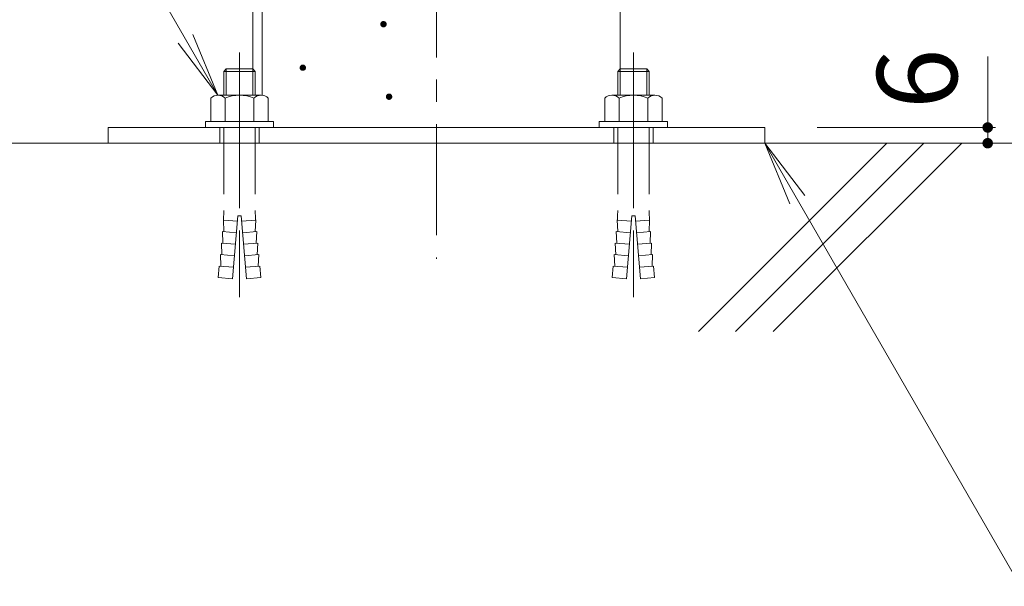
# Model space of a CAD drawing. Units: millimetres. Extents: x -767 to 1531, y -1383 to 1143.
# Drawn here: x -154 to 221, y -940 to -724 of the extents above; entities that cross this region are included whole.
import ezdxf

# ---------------------------------------------------------------- set-up
doc = ezdxf.new("R2010")
doc.units = ezdxf.units.MM
doc.header["$LTSCALE"] = 10
for name, pattern in [('JWW_CENTER1', [6.773333, 4.233333, -0.846667, 0.846667, -0.846667]), ('JWW_DASHED1', [1.693333, 0.846667, -0.846667]), ('JWW_DASHED3', [3.386667, 2.54, -0.846667])]:
    doc.linetypes.add(name, pattern=pattern)
for name, color, linetype in [('その他', 7, 'Continuous'), ('ハッチ', 7, 'Continuous'), ('仕上', 7, 'Continuous'), ('寸法', 7, 'Continuous'), ('躯体', 7, 'Continuous'), ('通り芯', 7, 'Continuous')]:
    doc.layers.add(name, color=color, linetype=linetype)
doc.styles.add('ＭＳ ゴシック', font='txt', dxfattribs={"height": 1})

msp = doc.modelspace()

# ---------------------------------------------------------------- linework, layer by layer
at = {"layer": 'その他', "color": 7, "linetype": 'Continuous', "lineweight": 9}
for p, q in [((214.8, -765.46), (214.8, -738.46)), ((217.8, -765.46), (149.9, -765.46)), ((214.8, -771.46), (214.8, -765.46))]:
    msp.add_line(p, q, dxfattribs=at)
at = {"layer": 'その他', "color": 7, "linetype": 'Continuous', "lineweight": 9, "const_width": 2}
for points in [[(215.8, -765.46, 0.414214), (214.8, -764.46, 0.414214), (213.8, -765.46, 0.414214), (214.8, -766.46, 0.414214)], [(215.8, -771.46, 0.414214), (214.8, -770.46, 0.414214), (213.8, -771.46, 0.414214), (214.8, -772.46, 0.414214)]]:
    msp.add_lwpolyline(points, format="xyb", close=True, dxfattribs=at)
at = {"layer": 'ハッチ', "color": 6, "linetype": 'Continuous', "lineweight": 5}
msp.add_line((329.9, -771.46), (-320.1, -771.46), dxfattribs=at)
at = {"layer": 'ハッチ', "color": 6, "linetype": 'Continuous', "lineweight": 9}
for p, q in [((176.36, -771.46), (104.68, -843.14)), ((190.5, -771.46), (118.82, -843.14)), ((204.9, -771.46), (133.1, -843.14))]:
    msp.add_line(p, q, dxfattribs=at)
at = {"layer": '仕上', "color": 7, "linetype": 'JWW_DASHED3', "lineweight": 9}
for p, q in [((-70.1, -736.9), (-70.1, -833.09)), ((79.9, -736.9), (79.9, -833.09))]:
    msp.add_line(p, q, dxfattribs=at)
at = {"layer": '仕上', "color": 2, "linetype": 'Continuous', "lineweight": 5}
for p, q in [((-75.15, -743.16), (-76.1, -744.11)), ((-76.1, -744.11), (-64.1, -744.11)), ((-76.1, -744.11), (-76.1, -753.16)), ((-75.15, -743.16), (-65.05, -743.16)), ((-75.15, -743.16), (-75.15, -753.16)), ((-65.05, -743.16), (-65.05, -753.16)), ((-65.05, -743.16), (-64.1, -744.11)), ((-64.1, -744.11), (-64.1, -753.16)), ((74.85, -743.16), (73.9, -744.11)), ((73.9, -744.11), (85.9, -744.11)), ((73.9, -744.11), (73.9, -753.16)), ((74.85, -743.16), (84.95, -743.16)), ((74.85, -743.16), (74.85, -753.16)), ((84.95, -743.16), (84.95, -753.16)), ((84.95, -743.16), (85.9, -744.11)), ((85.9, -744.11), (85.9, -753.16)), ((-78.31, -753.16), (-61.89, -753.16)), ((71.69, -753.16), (88.11, -753.16)), ((-81.05, -754.29), (-81.05, -763.16)), ((-75.56, -754.29), (-75.56, -763.16)), ((-64.63, -754.29), (-64.63, -763.16)), ((-59.15, -754.29), (-59.15, -763.16)), ((68.95, -754.29), (68.95, -763.16)), ((74.44, -754.29), (74.44, -763.16)), ((85.37, -754.29), (85.37, -763.16)), ((90.85, -754.29), (90.85, -763.16)), ((-83.1, -763.16), (-83.1, -765.46)), ((-83.1, -763.16), (-57.1, -763.16)), ((-57.1, -763.16), (-57.1, -765.46)), ((66.9, -763.16), (66.9, -765.46)), ((66.9, -763.16), (92.9, -763.16)), ((92.9, -763.16), (92.9, -765.46)), ((-83.1, -765.46), (-57.1, -765.46)), ((66.9, -765.46), (92.9, -765.46))]:
    msp.add_line(p, q, dxfattribs=at)
at = {"layer": '仕上', "color": 2, "linetype": 'JWW_DASHED3', "lineweight": 5}
for p, q in [((-76.1, -765.46), (-76.1, -797.14)), ((-64.1, -765.46), (-64.1, -797.14)), ((73.9, -765.46), (73.9, -797.14)), ((85.9, -765.46), (85.9, -797.14)), ((-70.87, -801.16), (-76.25, -800.69)), ((-76.04, -805.12), (-76.25, -800.69)), ((-70.7, -799.16), (-72.79, -823.07)), ((-70.7, -799.16), (-69.5, -799.16)), ((-69.5, -799.16), (-67.41, -823.07)), ((-69.32, -801.16), (-63.94, -800.69)), ((-64.16, -805.12), (-63.94, -800.69)), ((79.13, -801.16), (73.75, -800.69)), ((73.96, -805.12), (73.75, -800.69)), ((79.3, -799.16), (77.21, -823.07)), ((79.3, -799.16), (80.5, -799.16)), ((80.5, -799.16), (82.59, -823.07)), ((80.68, -801.16), (86.06, -800.69)), ((85.84, -805.12), (86.06, -800.69)), ((-71.26, -805.54), (-76.64, -805.07)), ((-76.42, -809.51), (-76.64, -805.07)), ((-68.94, -805.54), (-63.56, -805.07)), ((-63.78, -809.51), (-63.56, -805.07)), ((78.74, -805.54), (73.36, -805.07)), ((73.58, -809.51), (73.36, -805.07)), ((81.06, -805.54), (86.44, -805.07)), ((86.22, -809.51), (86.44, -805.07)), ((-71.64, -809.92), (-77.02, -809.45)), ((-76.8, -813.89), (-77.02, -809.45)), ((-68.56, -809.92), (-63.18, -809.45)), ((-63.39, -813.89), (-63.18, -809.45)), ((78.36, -809.92), (72.98, -809.45)), ((73.2, -813.89), (72.98, -809.45)), ((81.44, -809.92), (86.82, -809.45)), ((86.61, -813.89), (86.82, -809.45)), ((-72.02, -814.31), (-77.4, -813.84)), ((-77.19, -818.27), (-77.4, -813.84)), ((-68.17, -814.31), (-62.79, -813.84)), ((-63.01, -818.27), (-62.79, -813.84)), ((77.98, -814.31), (72.6, -813.84)), ((72.81, -818.27), (72.6, -813.84)), ((81.83, -814.31), (87.21, -813.84)), ((86.99, -818.27), (87.21, -813.84)), ((-77.79, -818.22), (-78.17, -822.6)), ((-72.41, -818.69), (-77.79, -818.22)), ((-67.79, -818.69), (-62.41, -818.22)), ((-62.41, -818.22), (-62.03, -822.6)), ((72.21, -818.22), (71.83, -822.6)), ((77.59, -818.69), (72.21, -818.22)), ((82.21, -818.69), (87.59, -818.22)), ((87.59, -818.22), (87.97, -822.6)), ((-72.79, -823.07), (-78.17, -822.6)), ((-67.41, -823.07), (-62.03, -822.6)), ((77.21, -823.07), (71.83, -822.6)), ((82.59, -823.07), (87.97, -822.6))]:
    msp.add_line(p, q, dxfattribs=at)
at = {"layer": '仕上', "color": 2, "linetype": 'Continuous', "lineweight": 5}
for centre, radius, start, end in [((-78.31, -757.07), 3.9, 45.3613, 134.639), ((-70.1, -766.99), 13.83, 66.7198, 113.2803), ((-61.89, -757.07), 3.9, 45.3613, 134.6382), ((71.69, -757.07), 3.9, 45.3613, 134.639), ((79.9, -766.99), 13.83, 66.7198, 113.2803), ((88.11, -757.07), 3.9, 45.3613, 134.6382)]:
    msp.add_arc(centre, radius, start, end, dxfattribs=at)
at = {"layer": '仕上', "color": 2, "linetype": 'JWW_DASHED3', "lineweight": 5}
for centre, start, end in [((-118.56, -797.07), 355.1216, 359.9159), ((-21.63, -797.07), 180.0841, 184.8784), ((31.44, -797.07), 355.1216, 359.9159), ((128.37, -797.07), 180.0841, 184.8784)]:
    msp.add_arc(centre, 42.47, start, end, dxfattribs=at)
at = {"layer": '寸法', "color": 7, "linetype": 'Continuous', "lineweight": 9}
for p, q in [((-78.31, -753.16), (-173.24, -588.74)), ((-78.31, -753.16), (-87.87, -730.07)), ((-78.31, -753.16), (-93.52, -733.33)), ((129.9, -771.46), (227.29, -940.15)), ((129.9, -771.46), (145.12, -791.3)), ((129.9, -771.46), (139.47, -794.56))]:
    msp.add_line(p, q, dxfattribs=at)
at = {"layer": '躯体', "color": 3, "linetype": 'Continuous', "lineweight": 9}
for p, q in [((-65, 405.04), (-65, -743.21)), ((-61.5, 405.04), (-61.5, -753.18)), ((74.8, 405.04), (74.8, -743.71)), ((-120.1, -765.46), (129.9, -765.46)), ((-120.1, -765.46), (-120.1, -771.46)), ((129.9, -765.46), (129.9, -771.46)), ((-120.1, -771.46), (129.9, -771.46))]:
    msp.add_line(p, q, dxfattribs=at)
at = {"layer": '躯体', "color": 7, "linetype": 'Continuous', "lineweight": 9}
for p, q in [((-16.27, -725.95), (-16.28, -726.07)), ((-16.28, -726.07), (-16.28, -726.14)), ((-14.28, -726.14), (-16.28, -726.14)), ((-16.28, -726.14), (-16.28, -726.26)), ((-16.28, -726.26), (-16.25, -726.38)), ((-16.23, -725.83), (-16.27, -725.95)), ((-16.25, -726.38), (-16.21, -726.5)), ((-16.19, -725.71), (-16.23, -725.83)), ((-16.21, -726.5), (-16.16, -726.62)), ((-16.13, -725.6), (-16.19, -725.71)), ((-16.16, -726.62), (-16.09, -726.72)), ((-16.05, -725.5), (-16.13, -725.6)), ((-16.09, -726.72), (-16.01, -726.82)), ((-15.97, -725.41), (-16.05, -725.5)), ((-16.01, -726.82), (-15.92, -726.91)), ((-15.87, -725.33), (-15.97, -725.41)), ((-15.92, -726.91), (-15.82, -726.98)), ((-15.77, -725.26), (-15.87, -725.33)), ((-15.82, -726.98), (-15.71, -727.04)), ((-15.65, -725.21), (-15.77, -725.26)), ((-15.71, -727.04), (-15.59, -727.09)), ((-15.53, -725.17), (-15.65, -725.21)), ((-15.59, -727.09), (-15.47, -727.12)), ((-15.41, -725.14), (-15.53, -725.17)), ((-15.47, -727.12), (-15.35, -727.13)), ((-15.28, -725.14), (-15.41, -725.14)), ((-15.35, -727.13), (-15.28, -727.14)), ((-15.28, -725.14), (-15.28, -727.14)), ((-15.22, -725.14), (-15.28, -725.14)), ((-15.28, -727.14), (-15.16, -727.13)), ((-15.1, -725.15), (-15.22, -725.14)), ((-15.16, -727.13), (-15.03, -727.1)), ((-14.97, -725.19), (-15.1, -725.15)), ((-15.03, -727.1), (-14.92, -727.07)), ((-14.86, -725.23), (-14.97, -725.19)), ((-14.92, -727.07), (-14.8, -727.01)), ((-14.75, -725.29), (-14.86, -725.23)), ((-14.8, -727.01), (-14.7, -726.95)), ((-14.65, -725.37), (-14.75, -725.29)), ((-14.7, -726.95), (-14.6, -726.87)), ((-14.55, -725.45), (-14.65, -725.37)), ((-14.6, -726.87), (-14.51, -726.77)), ((-14.47, -725.55), (-14.55, -725.45)), ((-14.51, -726.77), (-14.44, -726.67)), ((-14.41, -725.65), (-14.47, -725.55)), ((-14.44, -726.67), (-14.38, -726.56)), ((-14.35, -725.77), (-14.41, -725.65)), ((-14.38, -726.56), (-14.33, -726.45)), ((-14.32, -725.89), (-14.35, -725.77)), ((-14.33, -726.45), (-14.3, -726.32)), ((-14.29, -726.01), (-14.32, -725.89)), ((-14.3, -726.32), (-14.29, -726.2)), ((-14.28, -726.14), (-14.29, -726.01)), ((-14.29, -726.2), (-14.28, -726.14)), ((-46.89, -742.27), (-46.94, -742.39)), ((-46.83, -742.16), (-46.89, -742.27)), ((-46.76, -742.06), (-46.83, -742.16)), ((-46.67, -741.97), (-46.76, -742.06)), ((-46.58, -741.89), (-46.67, -741.97)), ((-46.47, -741.82), (-46.58, -741.89)), ((-46.36, -741.77), (-46.47, -741.82)), ((-46.24, -741.73), (-46.36, -741.77)), ((-46.11, -741.71), (-46.24, -741.73)), ((-45.99, -741.7), (-46.11, -741.71)), ((-45.99, -741.7), (-45.99, -743.7)), ((-45.93, -741.7), (-45.99, -741.7)), ((-45.8, -741.72), (-45.93, -741.7)), ((-45.68, -741.75), (-45.8, -741.72)), ((-45.56, -741.79), (-45.68, -741.75)), ((-45.45, -741.85), (-45.56, -741.79)), ((-45.35, -741.93), (-45.45, -741.85)), ((-45.26, -742.01), (-45.35, -741.93)), ((-45.18, -742.11), (-45.26, -742.01)), ((-45.11, -742.22), (-45.18, -742.11)), ((-45.06, -742.33), (-45.11, -742.22)), ((-45.02, -742.45), (-45.06, -742.33)), ((-46.97, -742.51), (-46.99, -742.64)), ((-46.99, -742.64), (-46.99, -742.7)), ((-44.99, -742.7), (-46.99, -742.7)), ((-46.99, -742.7), (-46.98, -742.82)), ((-46.98, -742.82), (-46.96, -742.95)), ((-46.94, -742.39), (-46.97, -742.51)), ((-46.96, -742.95), (-46.92, -743.07)), ((-46.92, -743.07), (-46.87, -743.18)), ((-46.87, -743.18), (-46.8, -743.29)), ((-46.8, -743.29), (-46.72, -743.38)), ((-46.72, -743.38), (-46.63, -743.47)), ((-46.63, -743.47), (-46.52, -743.54)), ((-46.52, -743.54), (-46.41, -743.6)), ((-46.41, -743.6), (-46.3, -743.65)), ((-46.3, -743.65), (-46.18, -743.68)), ((-46.18, -743.68), (-46.05, -743.7)), ((-46.05, -743.7), (-45.99, -743.7)), ((-45.99, -743.7), (-45.86, -743.69)), ((-45.86, -743.69), (-45.74, -743.67)), ((-45.74, -743.67), (-45.62, -743.63)), ((-45.62, -743.63), (-45.51, -743.57)), ((-45.51, -743.57), (-45.4, -743.51)), ((-45.4, -743.51), (-45.3, -743.43)), ((-45.3, -743.43), (-45.22, -743.34)), ((-45.22, -743.34), (-45.14, -743.23)), ((-45.14, -743.23), (-45.08, -743.12)), ((-45.08, -743.12), (-45.04, -743.01)), ((-45.04, -743.01), (-45.01, -742.89)), ((-45, -742.57), (-45.02, -742.45)), ((-45.01, -742.89), (-44.99, -742.76)), ((-44.99, -742.7), (-45, -742.57)), ((-44.99, -742.76), (-44.99, -742.7)), ((-14.12, -753.56), (-14.14, -753.69)), ((-14.09, -753.44), (-14.12, -753.56)), ((-14.05, -753.32), (-14.09, -753.44)), ((-13.99, -753.21), (-14.05, -753.32)), ((-13.91, -753.11), (-13.99, -753.21)), ((-13.83, -753.02), (-13.91, -753.11)), ((-13.73, -752.94), (-13.83, -753.02)), ((-13.62, -752.87), (-13.73, -752.94)), ((-13.51, -752.82), (-13.62, -752.87)), ((-13.39, -752.78), (-13.51, -752.82)), ((-13.27, -752.76), (-13.39, -752.78)), ((-13.14, -752.75), (-13.27, -752.76)), ((-13.14, -752.75), (-13.14, -754.75)), ((-13.08, -752.75), (-13.14, -752.75)), ((-12.95, -752.77), (-13.08, -752.75)), ((-12.83, -752.8), (-12.95, -752.77)), ((-12.72, -752.84), (-12.83, -752.8)), ((-12.61, -752.91), (-12.72, -752.84)), ((-12.5, -752.98), (-12.61, -752.91)), ((-12.41, -753.06), (-12.5, -752.98)), ((-12.33, -753.16), (-12.41, -753.06)), ((-12.27, -753.27), (-12.33, -753.16)), ((-12.21, -753.38), (-12.27, -753.27)), ((-12.17, -753.5), (-12.21, -753.38)), ((-12.15, -753.62), (-12.17, -753.5)), ((-14.14, -753.69), (-14.14, -753.75)), ((-12.14, -753.75), (-14.14, -753.75)), ((-14.14, -753.75), (-14.13, -753.87)), ((-14.13, -753.87), (-14.11, -754)), ((-14.11, -754), (-14.07, -754.12)), ((-14.07, -754.12), (-14.02, -754.23)), ((-14.02, -754.23), (-13.95, -754.34)), ((-13.95, -754.34), (-13.87, -754.43)), ((-13.87, -754.43), (-13.78, -754.52)), ((-13.78, -754.52), (-13.68, -754.59)), ((-13.68, -754.59), (-13.57, -754.65)), ((-13.57, -754.65), (-13.45, -754.7)), ((-13.45, -754.7), (-13.33, -754.73)), ((-13.33, -754.73), (-13.2, -754.75)), ((-13.2, -754.75), (-13.14, -754.75)), ((-13.14, -754.75), (-13.02, -754.74)), ((-13.02, -754.74), (-12.89, -754.72)), ((-12.89, -754.72), (-12.77, -754.68)), ((-12.77, -754.68), (-12.66, -754.63)), ((-12.66, -754.63), (-12.55, -754.56)), ((-12.55, -754.56), (-12.46, -754.48)), ((-12.46, -754.48), (-12.37, -754.39)), ((-12.37, -754.39), (-12.3, -754.29)), ((-12.3, -754.29), (-12.24, -754.18)), ((-12.24, -754.18), (-12.19, -754.06)), ((-12.19, -754.06), (-12.16, -753.94)), ((-12.16, -753.94), (-12.14, -753.81)), ((-12.14, -753.75), (-12.15, -753.62)), ((-12.14, -753.81), (-12.14, -753.75))]:
    msp.add_line(p, q, dxfattribs=at)
at = {"layer": '躯体', "color": 7, "linetype": 'Continuous', "lineweight": 0}
for p, q in [((-14.29, -726.02), (-16.28, -726.02)), ((-14.29, -726.03), (-16.28, -726.03)), ((-14.29, -726.04), (-16.28, -726.04)), ((-14.29, -726.05), (-16.28, -726.05)), ((-14.29, -726.06), (-16.28, -726.06)), ((-14.29, -726.07), (-16.28, -726.07)), ((-14.29, -726.08), (-16.28, -726.08)), ((-14.29, -726.09), (-16.28, -726.09)), ((-14.29, -726.1), (-16.28, -726.1)), ((-14.29, -726.11), (-16.28, -726.11)), ((-14.28, -726.12), (-16.28, -726.12)), ((-14.28, -726.13), (-16.28, -726.13)), ((-14.28, -726.14), (-16.28, -726.14)), ((-14.28, -726.15), (-16.28, -726.15)), ((-14.28, -726.16), (-16.28, -726.16)), ((-14.28, -726.17), (-16.28, -726.17)), ((-14.29, -726.18), (-16.28, -726.18)), ((-14.29, -726.19), (-16.28, -726.19)), ((-14.29, -726.2), (-16.28, -726.2)), ((-14.29, -726.21), (-16.28, -726.21)), ((-14.29, -726.22), (-16.28, -726.22)), ((-14.29, -726.23), (-16.28, -726.23)), ((-14.29, -726.24), (-16.28, -726.24)), ((-14.29, -726.25), (-16.28, -726.25)), ((-14.29, -726.26), (-16.28, -726.26)), ((-14.3, -725.95), (-16.27, -725.95)), ((-14.3, -725.96), (-16.27, -725.96)), ((-14.3, -725.97), (-16.27, -725.97)), ((-14.3, -725.98), (-16.27, -725.98)), ((-14.3, -725.99), (-16.27, -725.99)), ((-14.29, -726), (-16.27, -726)), ((-14.29, -726.01), (-16.27, -726.01)), ((-14.29, -726.27), (-16.27, -726.27)), ((-14.3, -726.28), (-16.27, -726.28)), ((-14.3, -726.29), (-16.27, -726.29)), ((-14.3, -726.3), (-16.27, -726.3)), ((-14.3, -726.31), (-16.27, -726.31)), ((-14.31, -725.91), (-16.26, -725.91)), ((-14.31, -725.92), (-16.26, -725.92)), ((-14.31, -725.93), (-16.26, -725.93)), ((-14.3, -725.94), (-16.26, -725.94)), ((-14.3, -726.32), (-16.26, -726.32)), ((-14.3, -726.33), (-16.26, -726.33)), ((-14.31, -726.34), (-16.26, -726.34)), ((-14.31, -726.35), (-16.26, -726.35)), ((-14.31, -726.36), (-16.26, -726.36)), ((-14.32, -725.87), (-16.25, -725.87)), ((-14.32, -725.88), (-16.25, -725.88)), ((-14.31, -725.89), (-16.25, -725.89)), ((-14.31, -725.9), (-16.25, -725.9)), ((-14.31, -726.37), (-16.25, -726.37)), ((-14.32, -726.38), (-16.25, -726.38)), ((-14.32, -726.39), (-16.25, -726.39)), ((-14.32, -726.4), (-16.25, -726.4)), ((-14.33, -725.83), (-16.24, -725.83)), ((-14.33, -725.84), (-16.24, -725.84)), ((-14.33, -725.85), (-16.24, -725.85)), ((-14.32, -725.86), (-16.24, -725.86)), ((-14.32, -726.41), (-16.24, -726.41)), ((-14.33, -726.42), (-16.24, -726.42)), ((-14.33, -726.43), (-16.24, -726.43)), ((-14.34, -725.81), (-16.23, -725.81)), ((-14.34, -725.82), (-16.23, -725.82)), ((-14.33, -726.44), (-16.23, -726.44)), ((-14.33, -726.45), (-16.23, -726.45)), ((-14.34, -726.46), (-16.23, -726.46)), ((-14.35, -725.78), (-16.22, -725.78)), ((-14.35, -725.79), (-16.22, -725.79)), ((-14.34, -725.8), (-16.22, -725.8)), ((-14.34, -726.47), (-16.22, -726.47)), ((-14.35, -726.48), (-16.22, -726.48)), ((-14.35, -726.49), (-16.22, -726.49)), ((-14.36, -725.76), (-16.21, -725.76)), ((-14.35, -725.77), (-16.21, -725.77)), ((-14.35, -726.5), (-16.21, -726.5)), ((-14.36, -726.51), (-16.21, -726.51)), ((-14.36, -726.52), (-16.21, -726.52)), ((-14.37, -725.73), (-16.2, -725.73)), ((-14.37, -725.74), (-16.2, -725.74)), ((-14.36, -725.75), (-16.2, -725.75)), ((-14.37, -726.53), (-16.2, -726.53)), ((-14.37, -726.54), (-16.2, -726.54)), ((-14.38, -725.71), (-16.19, -725.71)), ((-14.38, -725.72), (-16.19, -725.72)), ((-14.37, -726.55), (-16.19, -726.55)), ((-14.38, -726.56), (-16.19, -726.56)), ((-14.39, -725.69), (-16.18, -725.69)), ((-14.39, -725.7), (-16.18, -725.7)), ((-14.38, -726.57), (-16.18, -726.57)), ((-14.39, -726.58), (-16.18, -726.58)), ((-14.4, -725.67), (-16.17, -725.67)), ((-14.39, -725.68), (-16.17, -725.68)), ((-14.39, -726.59), (-16.17, -726.59)), ((-14.4, -726.6), (-16.17, -726.6)), ((-14.41, -725.65), (-16.16, -725.65)), ((-14.4, -725.66), (-16.16, -725.66)), ((-14.41, -726.61), (-16.16, -726.61)), ((-14.41, -726.62), (-16.16, -726.62)), ((-14.42, -725.64), (-16.15, -725.64)), ((-14.42, -726.63), (-16.15, -726.63)), ((-14.42, -726.64), (-16.15, -726.64)), ((-14.43, -725.62), (-16.14, -725.62)), ((-14.42, -725.63), (-16.14, -725.63)), ((-14.43, -726.65), (-16.14, -726.65)), ((-14.44, -725.6), (-16.13, -725.6)), ((-14.43, -725.61), (-16.13, -725.61)), ((-14.43, -726.66), (-16.13, -726.66)), ((-14.44, -726.67), (-16.13, -726.67)), ((-14.45, -725.59), (-16.12, -725.59)), ((-14.45, -726.68), (-16.12, -726.68)), ((-14.46, -725.57), (-16.11, -725.57)), ((-14.45, -725.58), (-16.11, -725.58)), ((-14.45, -726.69), (-16.11, -726.69)), ((-14.46, -726.7), (-16.11, -726.7)), ((-14.47, -725.56), (-16.1, -725.56)), ((-14.47, -726.71), (-16.1, -726.71)), ((-14.48, -725.54), (-16.09, -725.54)), ((-14.47, -725.55), (-16.09, -725.55)), ((-14.48, -726.72), (-16.09, -726.72)), ((-14.48, -726.73), (-16.09, -726.73)), ((-14.49, -725.53), (-16.08, -725.53)), ((-14.49, -726.74), (-16.08, -726.74)), ((-14.5, -725.52), (-16.07, -725.52)), ((-14.5, -726.75), (-16.07, -726.75)), ((-14.51, -725.5), (-16.06, -725.5)), ((-14.51, -725.51), (-16.06, -725.51)), ((-14.5, -726.76), (-16.06, -726.76)), ((-14.52, -725.49), (-16.05, -725.49)), ((-14.51, -726.77), (-16.05, -726.77)), ((-14.52, -726.78), (-16.05, -726.78)), ((-14.53, -725.48), (-16.04, -725.48)), ((-14.53, -726.79), (-16.04, -726.79)), ((-14.54, -725.47), (-16.03, -725.47)), ((-14.54, -726.8), (-16.03, -726.8)), ((-14.55, -725.46), (-16.02, -725.46)), ((-14.55, -726.81), (-16.02, -726.81)), ((-14.56, -725.45), (-16.01, -725.45)), ((-14.56, -726.82), (-16.01, -726.82)), ((-14.57, -725.44), (-16, -725.44)), ((-14.57, -726.83), (-16, -726.83)), ((-14.58, -725.43), (-15.99, -725.43)), ((-14.58, -726.84), (-15.99, -726.84)), ((-14.59, -725.42), (-15.98, -725.42)), ((-14.59, -726.85), (-15.98, -726.85)), ((-14.6, -725.41), (-15.97, -725.41)), ((-14.6, -726.86), (-15.97, -726.86)), ((-14.61, -725.4), (-15.96, -725.4)), ((-14.61, -726.87), (-15.96, -726.87)), ((-14.62, -725.39), (-15.95, -725.39)), ((-14.62, -726.88), (-15.95, -726.88)), ((-14.63, -725.38), (-15.94, -725.38)), ((-14.63, -726.89), (-15.94, -726.89)), ((-14.64, -726.9), (-15.93, -726.9)), ((-14.64, -725.37), (-15.92, -725.37)), ((-14.65, -725.36), (-15.91, -725.36)), ((-14.65, -726.91), (-15.91, -726.91)), ((-14.67, -725.35), (-15.9, -725.35)), ((-14.67, -726.92), (-15.9, -726.92)), ((-14.68, -725.34), (-15.89, -725.34)), ((-14.68, -726.93), (-15.89, -726.93)), ((-14.69, -725.33), (-15.88, -725.33)), ((-14.69, -726.94), (-15.87, -726.94)), ((-14.71, -725.32), (-15.86, -725.32)), ((-14.71, -726.95), (-15.86, -726.95)), ((-14.72, -725.31), (-15.85, -725.31)), ((-14.72, -726.96), (-15.85, -726.96)), ((-14.74, -725.3), (-15.83, -725.3)), ((-14.74, -726.97), (-15.83, -726.97)), ((-14.75, -726.98), (-15.82, -726.98)), ((-14.75, -725.29), (-15.81, -725.29)), ((-14.77, -725.28), (-15.8, -725.28)), ((-14.77, -726.99), (-15.8, -726.99)), ((-14.79, -725.27), (-15.78, -725.27)), ((-14.78, -727), (-15.78, -727)), ((-14.8, -725.26), (-15.77, -725.26)), ((-14.8, -727.01), (-15.76, -727.01)), ((-14.82, -725.25), (-15.75, -725.25)), ((-14.82, -727.02), (-15.75, -727.02)), ((-14.84, -725.24), (-15.73, -725.24)), ((-14.84, -727.03), (-15.73, -727.03)), ((-14.86, -727.04), (-15.71, -727.04)), ((-14.86, -725.23), (-15.7, -725.23)), ((-14.88, -725.22), (-15.68, -725.22)), ((-14.88, -727.05), (-15.68, -727.05)), ((-14.91, -725.21), (-15.66, -725.21)), ((-14.91, -727.06), (-15.66, -727.06)), ((-14.93, -725.2), (-15.64, -725.2)), ((-14.93, -727.07), (-15.63, -727.07)), ((-14.96, -727.08), (-15.61, -727.08)), ((-14.96, -725.19), (-15.6, -725.19)), ((-14.99, -727.09), (-15.58, -727.09)), ((-14.99, -725.18), (-15.57, -725.18)), ((-15.03, -725.17), (-15.54, -725.17)), ((-15.02, -727.1), (-15.54, -727.1)), ((-15.07, -725.16), (-15.5, -725.16)), ((-15.07, -727.11), (-15.5, -727.11)), ((-15.12, -725.15), (-15.45, -725.15)), ((-15.12, -727.12), (-15.45, -727.12)), ((-15.2, -727.13), (-15.37, -727.13)), ((-15.2, -725.14), (-15.36, -725.14)), ((-45.05, -742.35), (-46.93, -742.35)), ((-45.05, -742.36), (-46.93, -742.36)), ((-45.06, -742.33), (-46.92, -742.33)), ((-45.05, -742.34), (-46.92, -742.34)), ((-45.07, -742.3), (-46.91, -742.3)), ((-45.07, -742.31), (-46.91, -742.31)), ((-45.06, -742.32), (-46.91, -742.32)), ((-45.08, -742.28), (-46.9, -742.28)), ((-45.08, -742.29), (-46.9, -742.29)), ((-45.09, -742.26), (-46.89, -742.26)), ((-45.09, -742.27), (-46.89, -742.27)), ((-45.1, -742.24), (-46.88, -742.24)), ((-45.1, -742.25), (-46.88, -742.25)), ((-45.11, -742.22), (-46.87, -742.22)), ((-45.1, -742.23), (-46.87, -742.23)), ((-45.12, -742.2), (-46.86, -742.2)), ((-45.11, -742.21), (-46.86, -742.21)), ((-45.13, -742.19), (-46.85, -742.19)), ((-45.14, -742.17), (-46.84, -742.17)), ((-45.13, -742.18), (-46.84, -742.18)), ((-45.15, -742.15), (-46.83, -742.15)), ((-45.15, -742.16), (-46.83, -742.16)), ((-45.16, -742.14), (-46.82, -742.14)), ((-45.17, -742.13), (-46.81, -742.13)), ((-45.18, -742.11), (-46.8, -742.11)), ((-45.17, -742.12), (-46.8, -742.12)), ((-45.19, -742.1), (-46.79, -742.1)), ((-45.2, -742.08), (-46.78, -742.08)), ((-45.19, -742.09), (-46.78, -742.09)), ((-45.21, -742.07), (-46.77, -742.07)), ((-45.22, -742.06), (-46.76, -742.06)), ((-45.23, -742.05), (-46.75, -742.05)), ((-45.24, -742.04), (-46.74, -742.04)), ((-45.24, -742.03), (-46.73, -742.03)), ((-45.25, -742.02), (-46.72, -742.02)), ((-45.27, -742), (-46.71, -742)), ((-45.26, -742.01), (-46.71, -742.01)), ((-45.28, -741.99), (-46.7, -741.99)), ((-45.29, -741.98), (-46.69, -741.98)), ((-45.3, -741.97), (-46.68, -741.97)), ((-45.31, -741.96), (-46.67, -741.96)), ((-45.32, -741.95), (-46.65, -741.95)), ((-45.34, -741.94), (-46.64, -741.94)), ((-45.35, -741.93), (-46.63, -741.93)), ((-45.36, -741.92), (-46.62, -741.92)), ((-45.37, -741.91), (-46.61, -741.91)), ((-45.39, -741.9), (-46.59, -741.9)), ((-45.4, -741.89), (-46.58, -741.89)), ((-45.41, -741.88), (-46.57, -741.88)), ((-45.43, -741.87), (-46.55, -741.87)), ((-45.44, -741.86), (-46.54, -741.86)), ((-45.45, -741.85), (-46.52, -741.85)), ((-45.47, -741.84), (-46.5, -741.84)), ((-45.49, -741.83), (-46.49, -741.83)), ((-45.51, -741.82), (-46.47, -741.82)), ((-45.53, -741.81), (-46.45, -741.81)), ((-45.55, -741.8), (-46.43, -741.8)), ((-45.56, -741.79), (-46.41, -741.79)), ((-45.59, -741.78), (-46.39, -741.78)), ((-45.61, -741.77), (-46.37, -741.77)), ((-45.64, -741.76), (-46.34, -741.76)), ((-45.66, -741.75), (-46.31, -741.75)), ((-45.7, -741.74), (-46.28, -741.74)), ((-45.73, -741.73), (-46.25, -741.73)), ((-45.77, -741.72), (-46.2, -741.72)), ((-45.82, -741.71), (-46.15, -741.71)), ((-45.9, -741.7), (-46.07, -741.7)), ((-44.99, -742.62), (-46.99, -742.62)), ((-44.99, -742.63), (-46.99, -742.63)), ((-44.99, -742.64), (-46.99, -742.64)), ((-44.99, -742.65), (-46.99, -742.65)), ((-44.99, -742.66), (-46.99, -742.66)), ((-44.99, -742.67), (-46.99, -742.67)), ((-44.99, -742.68), (-46.99, -742.68)), ((-44.99, -742.69), (-46.99, -742.69)), ((-44.99, -742.7), (-46.99, -742.7)), ((-44.99, -742.71), (-46.99, -742.71)), ((-44.99, -742.72), (-46.99, -742.72)), ((-44.99, -742.73), (-46.99, -742.73)), ((-44.99, -742.74), (-46.99, -742.74)), ((-44.99, -742.75), (-46.99, -742.75)), ((-45, -742.54), (-46.98, -742.54)), ((-45, -742.55), (-46.98, -742.55)), ((-45, -742.56), (-46.98, -742.56)), ((-45, -742.57), (-46.98, -742.57)), ((-45, -742.58), (-46.98, -742.58)), ((-45, -742.59), (-46.98, -742.59)), ((-45, -742.6), (-46.98, -742.6)), ((-44.99, -742.61), (-46.98, -742.61)), ((-44.99, -742.76), (-46.98, -742.76)), ((-44.99, -742.77), (-46.98, -742.77)), ((-44.99, -742.78), (-46.98, -742.78)), ((-45, -742.79), (-46.98, -742.79)), ((-45, -742.8), (-46.98, -742.8)), ((-45, -742.81), (-46.98, -742.81)), ((-45, -742.82), (-46.98, -742.82)), ((-45, -742.83), (-46.98, -742.83)), ((-45, -742.84), (-46.98, -742.84)), ((-45, -742.85), (-46.98, -742.85)), ((-45.01, -742.49), (-46.97, -742.49)), ((-45.01, -742.5), (-46.97, -742.5)), ((-45.01, -742.51), (-46.97, -742.51)), ((-45.01, -742.52), (-46.97, -742.52)), ((-45, -742.53), (-46.97, -742.53)), ((-45, -742.86), (-46.97, -742.86)), ((-45.01, -742.87), (-46.97, -742.87)), ((-45.01, -742.88), (-46.97, -742.88)), ((-45.01, -742.89), (-46.97, -742.89)), ((-45.01, -742.9), (-46.97, -742.9)), ((-45.02, -742.45), (-46.96, -742.45)), ((-45.02, -742.46), (-46.96, -742.46)), ((-45.02, -742.47), (-46.96, -742.47)), ((-45.01, -742.48), (-46.96, -742.48)), ((-45.01, -742.91), (-46.96, -742.91)), ((-45.02, -742.92), (-46.96, -742.92)), ((-45.02, -742.93), (-46.96, -742.93)), ((-45.02, -742.94), (-46.96, -742.94)), ((-45.02, -742.95), (-46.96, -742.95)), ((-45.03, -742.41), (-46.95, -742.41)), ((-45.03, -742.42), (-46.95, -742.42)), ((-45.03, -742.43), (-46.95, -742.43)), ((-45.02, -742.44), (-46.95, -742.44)), ((-45.03, -742.96), (-46.95, -742.96)), ((-45.03, -742.97), (-46.95, -742.97)), ((-45.03, -742.98), (-46.95, -742.98)), ((-45.04, -742.38), (-46.94, -742.38)), ((-45.04, -742.39), (-46.94, -742.39)), ((-45.04, -742.4), (-46.94, -742.4)), ((-45.03, -742.99), (-46.94, -742.99)), ((-45.04, -743), (-46.94, -743)), ((-45.04, -743.01), (-46.94, -743.01)), ((-45.05, -742.37), (-46.93, -742.37)), ((-45.04, -743.02), (-46.93, -743.02)), ((-45.05, -743.03), (-46.93, -743.03)), ((-45.05, -743.04), (-46.93, -743.04)), ((-45.06, -743.05), (-46.92, -743.05)), ((-45.06, -743.06), (-46.92, -743.06)), ((-45.06, -743.07), (-46.92, -743.07)), ((-45.07, -743.08), (-46.91, -743.08)), ((-45.07, -743.09), (-46.91, -743.09)), ((-45.08, -743.1), (-46.9, -743.1)), ((-45.08, -743.11), (-46.9, -743.11)), ((-45.08, -743.12), (-46.89, -743.12)), ((-45.09, -743.13), (-46.89, -743.13)), ((-45.09, -743.14), (-46.88, -743.14)), ((-45.1, -743.15), (-46.88, -743.15)), ((-45.11, -743.16), (-46.87, -743.16)), ((-45.11, -743.17), (-46.87, -743.17)), ((-45.12, -743.18), (-46.86, -743.18)), ((-45.12, -743.19), (-46.86, -743.19)), ((-45.13, -743.2), (-46.85, -743.2)), ((-45.13, -743.21), (-46.84, -743.21)), ((-45.14, -743.22), (-46.84, -743.22)), ((-45.14, -743.23), (-46.83, -743.23)), ((-45.15, -743.24), (-46.83, -743.24)), ((-45.16, -743.25), (-46.82, -743.25)), ((-45.17, -743.26), (-46.81, -743.26)), ((-45.17, -743.27), (-46.81, -743.27)), ((-45.18, -743.28), (-46.8, -743.28)), ((-45.19, -743.29), (-46.79, -743.29)), ((-45.19, -743.3), (-46.78, -743.3)), ((-45.2, -743.31), (-46.78, -743.31)), ((-45.21, -743.32), (-46.77, -743.32)), ((-45.22, -743.33), (-46.76, -743.33)), ((-45.23, -743.34), (-46.75, -743.34)), ((-45.24, -743.35), (-46.74, -743.35)), ((-45.24, -743.36), (-46.73, -743.36)), ((-45.25, -743.37), (-46.73, -743.37)), ((-45.26, -743.38), (-46.72, -743.38)), ((-45.27, -743.39), (-46.71, -743.39)), ((-45.28, -743.4), (-46.7, -743.4)), ((-45.29, -743.41), (-46.69, -743.41)), ((-45.3, -743.42), (-46.67, -743.42)), ((-45.31, -743.43), (-46.66, -743.43)), ((-45.32, -743.44), (-46.65, -743.44)), ((-45.34, -743.45), (-46.64, -743.45)), ((-45.35, -743.46), (-46.63, -743.46)), ((-45.36, -743.47), (-46.62, -743.47)), ((-45.37, -743.48), (-46.61, -743.48)), ((-45.38, -743.49), (-46.59, -743.49)), ((-45.4, -743.5), (-46.58, -743.5)), ((-45.41, -743.51), (-46.57, -743.51)), ((-45.43, -743.52), (-46.55, -743.52)), ((-45.44, -743.53), (-46.54, -743.53)), ((-45.46, -743.54), (-46.52, -743.54)), ((-45.47, -743.55), (-46.51, -743.55)), ((-45.49, -743.56), (-46.49, -743.56)), ((-45.51, -743.57), (-46.47, -743.57)), ((-45.53, -743.58), (-46.45, -743.58)), ((-45.55, -743.59), (-46.43, -743.59)), ((-45.57, -743.6), (-46.41, -743.6)), ((-45.59, -743.61), (-46.39, -743.61)), ((-45.61, -743.62), (-46.36, -743.62)), ((-45.64, -743.63), (-46.34, -743.63)), ((-45.67, -743.64), (-46.31, -743.64)), ((-45.7, -743.65), (-46.28, -743.65)), ((-45.73, -743.66), (-46.24, -743.66)), ((-45.77, -743.67), (-46.2, -743.67)), ((-45.83, -743.68), (-46.15, -743.68)), ((-45.91, -743.69), (-46.08, -743.69)), ((-12.16, -753.57), (-14.13, -753.57)), ((-12.16, -753.58), (-14.13, -753.58)), ((-12.16, -753.59), (-14.13, -753.59)), ((-12.15, -753.6), (-14.13, -753.6)), ((-12.15, -753.61), (-14.13, -753.61)), ((-12.17, -753.53), (-14.12, -753.53)), ((-12.17, -753.54), (-14.12, -753.54)), ((-12.16, -753.55), (-14.12, -753.55)), ((-12.16, -753.56), (-14.12, -753.56)), ((-12.18, -753.49), (-14.11, -753.49)), ((-12.17, -753.5), (-14.11, -753.5)), ((-12.17, -753.51), (-14.11, -753.51)), ((-12.17, -753.52), (-14.11, -753.52)), ((-12.19, -753.45), (-14.1, -753.45)), ((-12.19, -753.46), (-14.1, -753.46)), ((-12.18, -753.47), (-14.1, -753.47)), ((-12.18, -753.48), (-14.1, -753.48)), ((-12.2, -753.42), (-14.09, -753.42)), ((-12.2, -753.43), (-14.09, -753.43)), ((-12.19, -753.44), (-14.09, -753.44)), ((-12.2, -753.4), (-14.08, -753.4)), ((-12.2, -753.41), (-14.08, -753.41)), ((-12.22, -753.37), (-14.07, -753.37)), ((-12.21, -753.38), (-14.07, -753.38)), ((-12.21, -753.39), (-14.07, -753.39)), ((-12.23, -753.34), (-14.06, -753.34)), ((-12.22, -753.35), (-14.06, -753.35)), ((-12.22, -753.36), (-14.06, -753.36)), ((-12.24, -753.32), (-14.05, -753.32)), ((-12.23, -753.33), (-14.05, -753.33)), ((-12.25, -753.3), (-14.04, -753.3)), ((-12.24, -753.31), (-14.04, -753.31)), ((-12.26, -753.28), (-14.03, -753.28)), ((-12.25, -753.29), (-14.03, -753.29)), ((-12.26, -753.27), (-14.02, -753.27)), ((-12.27, -753.25), (-14.01, -753.25)), ((-12.27, -753.26), (-14.01, -753.26)), ((-12.29, -753.23), (-14, -753.23)), ((-12.28, -753.24), (-14, -753.24)), ((-12.3, -753.21), (-13.99, -753.21)), ((-12.29, -753.22), (-13.99, -753.22)), ((-12.31, -753.2), (-13.98, -753.2)), ((-12.32, -753.18), (-13.97, -753.18)), ((-12.31, -753.19), (-13.97, -753.19)), ((-12.32, -753.17), (-13.96, -753.17)), ((-12.33, -753.16), (-13.95, -753.16)), ((-12.35, -753.14), (-13.94, -753.14)), ((-12.34, -753.15), (-13.94, -753.15)), ((-12.36, -753.13), (-13.93, -753.13)), ((-12.36, -753.12), (-13.92, -753.12)), ((-12.38, -753.1), (-13.91, -753.1)), ((-12.37, -753.11), (-13.91, -753.11)), ((-12.39, -753.09), (-13.9, -753.09)), ((-12.4, -753.08), (-13.89, -753.08)), ((-12.41, -753.07), (-13.88, -753.07)), ((-12.41, -753.06), (-13.87, -753.06)), ((-12.42, -753.05), (-13.86, -753.05)), ((-12.43, -753.04), (-13.85, -753.04)), ((-12.45, -753.03), (-13.84, -753.03)), ((-12.46, -753.02), (-13.83, -753.02)), ((-12.47, -753.01), (-13.82, -753.01)), ((-12.48, -753), (-13.81, -753)), ((-12.49, -752.99), (-13.8, -752.99)), ((-12.5, -752.98), (-13.78, -752.98)), ((-12.51, -752.97), (-13.77, -752.97)), ((-12.52, -752.96), (-13.76, -752.96)), ((-12.54, -752.95), (-13.75, -752.95)), ((-12.55, -752.94), (-13.73, -752.94)), ((-12.57, -752.93), (-13.72, -752.93)), ((-12.58, -752.92), (-13.7, -752.92)), ((-12.59, -752.91), (-13.69, -752.91)), ((-12.61, -752.9), (-13.67, -752.9)), ((-12.63, -752.89), (-13.66, -752.89)), ((-12.64, -752.88), (-13.64, -752.88)), ((-12.66, -752.87), (-13.63, -752.87)), ((-12.68, -752.86), (-13.61, -752.86)), ((-12.7, -752.85), (-13.58, -752.85)), ((-12.72, -752.84), (-13.56, -752.84)), ((-12.74, -752.83), (-13.54, -752.83)), ((-12.77, -752.82), (-13.52, -752.82)), ((-12.79, -752.81), (-13.49, -752.81)), ((-12.82, -752.8), (-13.46, -752.8)), ((-12.85, -752.79), (-13.43, -752.79)), ((-12.89, -752.78), (-13.4, -752.78)), ((-12.93, -752.77), (-13.36, -752.77)), ((-12.98, -752.76), (-13.3, -752.76)), ((-13.06, -752.75), (-13.22, -752.75)), ((-12.15, -753.65), (-14.14, -753.65)), ((-12.15, -753.66), (-14.14, -753.66)), ((-12.15, -753.67), (-14.14, -753.67)), ((-12.15, -753.68), (-14.14, -753.68)), ((-12.15, -753.69), (-14.14, -753.69)), ((-12.14, -753.7), (-14.14, -753.7)), ((-12.14, -753.71), (-14.14, -753.71)), ((-12.14, -753.72), (-14.14, -753.72)), ((-12.14, -753.73), (-14.14, -753.73)), ((-12.14, -753.74), (-14.14, -753.74)), ((-12.14, -753.75), (-14.14, -753.75)), ((-12.14, -753.76), (-14.14, -753.76)), ((-12.14, -753.77), (-14.14, -753.77)), ((-12.14, -753.78), (-14.14, -753.78)), ((-12.14, -753.79), (-14.14, -753.79)), ((-12.14, -753.8), (-14.14, -753.8)), ((-12.14, -753.81), (-14.14, -753.81)), ((-12.15, -753.82), (-14.14, -753.82)), ((-12.15, -753.83), (-14.14, -753.83)), ((-12.15, -753.84), (-14.14, -753.84)), ((-12.15, -753.85), (-14.14, -753.85)), ((-12.15, -753.62), (-14.13, -753.62)), ((-12.15, -753.63), (-14.13, -753.63)), ((-12.15, -753.64), (-14.13, -753.64)), ((-12.15, -753.86), (-14.13, -753.86)), ((-12.15, -753.87), (-14.13, -753.87)), ((-12.15, -753.88), (-14.13, -753.88)), ((-12.15, -753.89), (-14.13, -753.89)), ((-12.16, -753.9), (-14.13, -753.9)), ((-12.16, -753.91), (-14.13, -753.91)), ((-12.16, -753.92), (-14.12, -753.92)), ((-12.16, -753.93), (-14.12, -753.93)), ((-12.16, -753.94), (-14.12, -753.94)), ((-12.16, -753.95), (-14.12, -753.95)), ((-12.17, -753.96), (-14.12, -753.96)), ((-12.17, -753.97), (-14.12, -753.97)), ((-12.17, -753.98), (-14.11, -753.98)), ((-12.17, -753.99), (-14.11, -753.99)), ((-12.18, -754), (-14.11, -754)), ((-12.18, -754.01), (-14.11, -754.01)), ((-12.18, -754.02), (-14.1, -754.02)), ((-12.18, -754.03), (-14.1, -754.03)), ((-12.19, -754.04), (-14.1, -754.04)), ((-12.19, -754.05), (-14.09, -754.05)), ((-12.19, -754.06), (-14.09, -754.06)), ((-12.2, -754.07), (-14.09, -754.07)), ((-12.2, -754.08), (-14.08, -754.08)), ((-12.21, -754.09), (-14.08, -754.09)), ((-12.21, -754.1), (-14.08, -754.1)), ((-12.21, -754.11), (-14.07, -754.11)), ((-12.22, -754.12), (-14.07, -754.12)), ((-12.22, -754.13), (-14.06, -754.13)), ((-12.23, -754.14), (-14.06, -754.14)), ((-12.23, -754.15), (-14.05, -754.15)), ((-12.23, -754.16), (-14.05, -754.16)), ((-12.24, -754.17), (-14.05, -754.17)), ((-12.24, -754.18), (-14.04, -754.18)), ((-12.25, -754.19), (-14.04, -754.19)), ((-12.25, -754.2), (-14.03, -754.2)), ((-12.26, -754.21), (-14.03, -754.21)), ((-12.26, -754.22), (-14.02, -754.22)), ((-12.27, -754.23), (-14.02, -754.23)), ((-12.28, -754.24), (-14.01, -754.24)), ((-12.28, -754.25), (-14, -754.25)), ((-12.29, -754.26), (-14, -754.26)), ((-12.29, -754.27), (-13.99, -754.27)), ((-12.3, -754.28), (-13.98, -754.28)), ((-12.3, -754.29), (-13.98, -754.29)), ((-12.31, -754.3), (-13.97, -754.3)), ((-12.32, -754.31), (-13.97, -754.31)), ((-12.33, -754.32), (-13.96, -754.32)), ((-12.33, -754.33), (-13.95, -754.33)), ((-12.34, -754.34), (-13.95, -754.34)), ((-12.35, -754.35), (-13.94, -754.35)), ((-12.36, -754.36), (-13.93, -754.36)), ((-12.36, -754.37), (-13.92, -754.37)), ((-12.37, -754.38), (-13.91, -754.38)), ((-12.38, -754.39), (-13.9, -754.39)), ((-12.39, -754.4), (-13.9, -754.4)), ((-12.4, -754.41), (-13.89, -754.41)), ((-12.41, -754.42), (-13.88, -754.42)), ((-12.42, -754.43), (-13.87, -754.43)), ((-12.43, -754.44), (-13.86, -754.44)), ((-12.43, -754.45), (-13.85, -754.45)), ((-12.44, -754.46), (-13.84, -754.46)), ((-12.45, -754.47), (-13.83, -754.47)), ((-12.46, -754.48), (-13.82, -754.48)), ((-12.48, -754.49), (-13.81, -754.49)), ((-12.49, -754.5), (-13.8, -754.5)), ((-12.5, -754.51), (-13.79, -754.51)), ((-12.51, -754.52), (-13.77, -754.52)), ((-12.53, -754.53), (-13.76, -754.53)), ((-12.54, -754.54), (-13.75, -754.54)), ((-12.55, -754.55), (-13.73, -754.55)), ((-12.56, -754.56), (-13.72, -754.56)), ((-12.58, -754.57), (-13.7, -754.57)), ((-12.6, -754.58), (-13.69, -754.58)), ((-12.61, -754.59), (-13.68, -754.59)), ((-12.63, -754.6), (-13.66, -754.6)), ((-12.64, -754.61), (-13.64, -754.61)), ((-12.66, -754.62), (-13.62, -754.62)), ((-12.68, -754.63), (-13.6, -754.63)), ((-12.7, -754.64), (-13.59, -754.64)), ((-12.72, -754.65), (-13.57, -754.65)), ((-12.74, -754.66), (-13.54, -754.66)), ((-12.76, -754.67), (-13.52, -754.67)), ((-12.79, -754.68), (-13.49, -754.68)), ((-12.82, -754.69), (-13.47, -754.69)), ((-12.85, -754.7), (-13.44, -754.7)), ((-12.88, -754.71), (-13.4, -754.71)), ((-12.93, -754.72), (-13.36, -754.72)), ((-12.98, -754.73), (-13.31, -754.73)), ((-13.06, -754.74), (-13.23, -754.74))]:
    msp.add_line(p, q, dxfattribs=at)
at = {"layer": '躯体', "color": 3, "linetype": 'JWW_DASHED1', "lineweight": 9}
for p, q in [((-77.6, -765.46), (-77.6, -771.46)), ((-62.6, -765.46), (-62.6, -771.46)), ((72.4, -765.46), (72.4, -771.46)), ((87.4, -765.46), (87.4, -771.46))]:
    msp.add_line(p, q, dxfattribs=at)
at = {"layer": '通り芯', "color": 7, "linetype": 'JWW_CENTER1', "lineweight": 9}
for p, q in [((4.9, 455.04), (4.9, -815.46)), ((-70.1, -759.46), (-70.1, -777.46)), ((79.9, -759.46), (79.9, -777.46))]:
    msp.add_line(p, q, dxfattribs=at)

# ---------------------------------------------------------------- texts
at = {"layer": 'その他', "color": 2, "linetype": 'Continuous', "lineweight": 211, "style": 'ＭＳ ゴシック'}
msp.add_text('6', height=30.48, rotation=90, dxfattribs=at).set_placement((203.16, -758.46))

doc.saveas('drawing.dxf')
